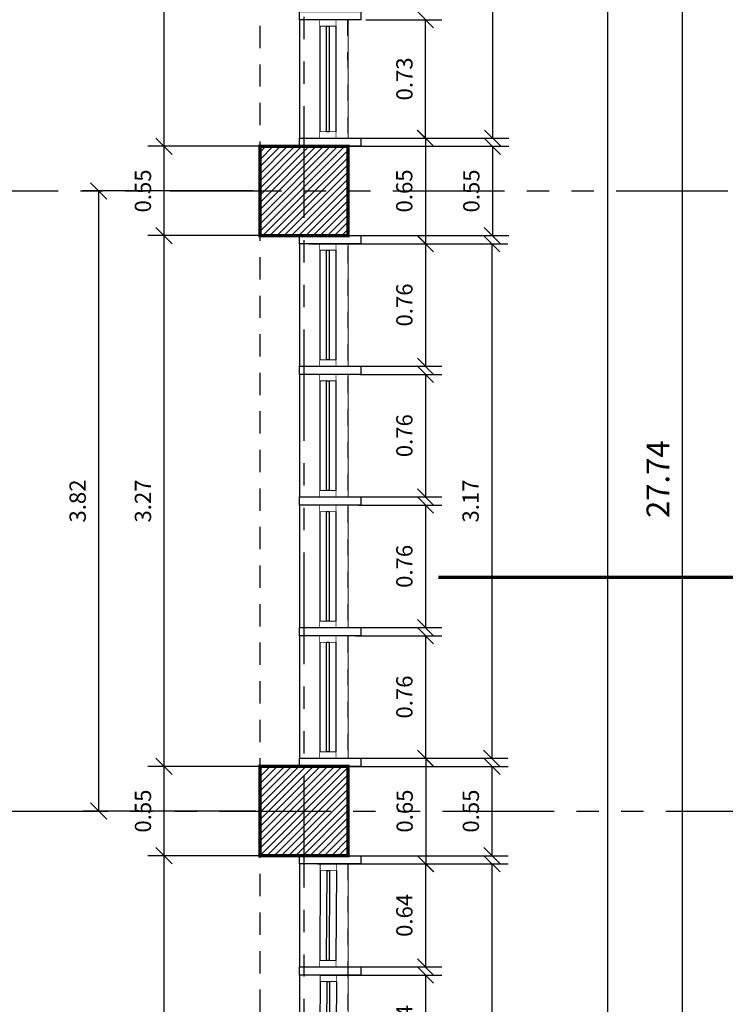
# Model space of a CAD drawing. Extents: x 370 to 3738, y 480 to 880.
# Drawn here: x 3717 to 3721, y 845 to 851 of the extents above; entities that cross this region are included whole.
import ezdxf

# ---------------------------------------------------------------- set-up
doc = ezdxf.new("R2010")
doc.units = 0
doc.header["$LTSCALE"] = 1.1
doc.header["$MEASUREMENT"] = 0
doc.header["$PDMODE"] = 3
doc.header["$PDSIZE"] = 0.1
for name, pattern in [('HIDDEN2', [0.1875, 0.125, -0.0625]), ('PHANTOM', [2.5, 1.25, -0.25, 0.25, -0.25, 0.25, -0.25]), ('PHANTOM2', [1.25, 0.625, -0.125, 0.125, -0.125, 0.125, -0.125])]:
    doc.linetypes.add(name, pattern=pattern)
doc.layers.get('0').update_dxf_attribs({"color": 1, "linetype": 'CONTINUOUS'})
doc.layers.get('DEFPOINTS').update_dxf_attribs({"linetype": 'CONTINUOUS'})
for name, color, linetype in [('ANDEN', 144, 'CONTINUOUS'), ('CARP-VENTANAS', 8, 'CONTINUOUS'), ('COL', 6, 'CONTINUOUS'), ('COTAS', 8, 'CONTINUOUS'), ('EJES', 253, 'PHANTOM'), ('MUROS HACHT', 8, 'CONTINUOUS'), ('MUROS2', 251, 'CONTINUOUS'), ('PROYECCION CERCA', 8, 'HIDDEN2'), ('proyecciones', 8, 'HIDDEN2'), ('TEXTOS', 7, 'CONTINUOUS')]:
    doc.layers.add(name, color=color, linetype=linetype)
doc.layers.add('MURO2', color=7, linetype='CONTINUOUS', lineweight=18)
doc.styles.add('ROMANS', font='romans.shx')
doc.styles.get("Standard").update_dxf_attribs({"font": 'ROMANS.SHX'})
doc.dimstyles.get("Standard").update_dxf_attribs({"dimtxt": 0.18, "dimasz": 0.18, "dimexe": 0.18, "dimexo": 0.0625, "dimgap": 0.09, "dimtad": 0, "dimtih": 1, "dimtoh": 1, "dimzin": 0, "dimdsep": 46, "dimtxsty": 'Standard', "dimcen": 0.09, "dimadec": 0, "dimazin": 0, "dimtfac": 1, "dimtofl": 0, "dimtmove": 2, "dimatfit": 3, "dimfxl": 1, "dimtolj": 1, "dimtzin": 0, "dimarcsym": 0})
pattern_1 = [(45, (354.44243, -281.416124), (-0.0220970869, 0.0220970869), [])]

# ---------------------------------------------------------------- blocks, each defined once
blk = doc.blocks.new('_Oblique')
at = {"color": 0, "linetype": 'ByBlock', "lineweight": -2}
blk.add_line((-0.5, -0.5), (0.5, 0.5), dxfattribs=at)
blk = doc.blocks.new('*D3151')
at = {"layer": 'COTAS', "color": 8, "lineweight": -2, "transparency": 16777216}
for p, q in [((3718.451, 846.6614), (3719.5488, 846.6614)), ((3719.4488, 846.6614), (3719.4488, 846.1114)), ((3718.5952, 846.1114), (3719.5488, 846.1114))]:
    blk.add_line(p, q, dxfattribs=at)
at = {"layer": 'DEFPOINTS', "color": 0, "transparency": 16777216}
for p in [(3718.251, 846.6614), (3718.3952, 846.1114), (3719.4488, 846.1114)]:
    blk.add_point(p, dxfattribs=at)
at = {"layer": 'COTAS', "color": 8, "lineweight": -2, "transparency": 16777216, "xscale": 0.1, "yscale": 0.1, "zscale": 0.1}
for p, rotation in [((3719.4488, 846.6614), 90), ((3719.4488, 846.1114), 270)]:
    blk.add_blockref('_Oblique', p, dxfattribs=dict(at, rotation=rotation))
at = {"layer": 'COTAS', "color": 7, "transparency": 16777216, "insert": (3719.3188, 846.3864), "char_height": 0.1, "attachment_point": 5, "rotation": 90, "style": 'ROMANS'}
blk.add_mtext('\\A1;0.55', dxfattribs=at)
blk = doc.blocks.new('DIMDOT2')
at = {"color": 0, "linetype": 'ByBlock'}
blk.add_line((0, -2.1875), (0, 0.875), dxfattribs=at)
blk.add_line((-1, 0), (1, 0))
for radius in [0.5, 0.45, 0.4]:
    blk.add_circle((0, 0), radius)
blk = doc.blocks.new('*D3152')
at = {"layer": 'COTAS', "color": 8, "lineweight": -2, "transparency": 16777216}
for p, q in [((3718.466, 850.4814), (3719.5517, 850.4814)), ((3719.4517, 850.4814), (3719.4517, 849.9314)), ((3718.4927, 849.9314), (3719.5517, 849.9314))]:
    blk.add_line(p, q, dxfattribs=at)
at = {"layer": 'DEFPOINTS', "color": 0, "transparency": 16777216}
for p in [(3718.266, 850.4814), (3718.2927, 849.9314), (3719.4517, 849.9314)]:
    blk.add_point(p, dxfattribs=at)
at = {"layer": 'COTAS', "color": 8, "lineweight": -2, "transparency": 16777216, "xscale": 0.1, "yscale": 0.1, "zscale": 0.1}
for p, rotation in [((3719.4517, 850.4814), 90), ((3719.4517, 849.9314), 270)]:
    blk.add_blockref('_Oblique', p, dxfattribs=dict(at, rotation=rotation))
at = {"layer": 'COTAS', "color": 7, "transparency": 16777216, "insert": (3719.3217, 850.2064), "char_height": 0.1, "attachment_point": 5, "rotation": 90, "style": 'ROMANS'}
blk.add_mtext('\\A1;0.55', dxfattribs=at)
blk = doc.blocks.new('*D3153')
at = {"layer": 'COTAS', "color": 8, "lineweight": -2, "transparency": 16777216}
for p, q in [((3718.3956, 846.0614), (3719.1395, 846.0614)), ((3719.0395, 846.0614), (3719.0395, 845.4264)), ((3718.4739, 845.4264), (3719.1395, 845.4264))]:
    blk.add_line(p, q, dxfattribs=at)
at = {"layer": 'DEFPOINTS', "color": 0, "transparency": 16777216}
for p in [(3718.1956, 846.0614), (3718.2739, 845.4264), (3719.0395, 845.4264)]:
    blk.add_point(p, dxfattribs=at)
at = {"layer": 'COTAS', "color": 8, "lineweight": -2, "transparency": 16777216, "xscale": 0.1, "yscale": 0.1, "zscale": 0.1}
for p, rotation in [((3719.0395, 846.0614), 90), ((3719.0395, 845.4264), 270)]:
    blk.add_blockref('_Oblique', p, dxfattribs=dict(at, rotation=rotation))
at = {"layer": 'COTAS', "color": 7, "transparency": 16777216, "insert": (3718.9095, 845.7439), "char_height": 0.1, "attachment_point": 5, "rotation": 90, "style": 'ROMANS'}
blk.add_mtext('\\A1;0.64', dxfattribs=at)
blk = doc.blocks.new('*D3154')
at = {"layer": 'COTAS', "color": 8, "lineweight": -2, "transparency": 16777216}
for p, q in [((3718.504, 849.8814), (3719.1395, 849.8814)), ((3719.0395, 849.8814), (3719.0395, 849.1264)), ((3718.617, 849.1264), (3719.1395, 849.1264))]:
    blk.add_line(p, q, dxfattribs=at)
at = {"layer": 'DEFPOINTS', "color": 0, "transparency": 16777216}
for p in [(3718.304, 849.8814), (3718.417, 849.1264), (3719.0395, 849.1264)]:
    blk.add_point(p, dxfattribs=at)
at = {"layer": 'COTAS', "color": 8, "lineweight": -2, "transparency": 16777216, "xscale": 0.1, "yscale": 0.1, "zscale": 0.1}
for p, rotation in [((3719.0395, 849.8814), 90), ((3719.0395, 849.1264), 270)]:
    blk.add_blockref('_Oblique', p, dxfattribs=dict(at, rotation=rotation))
at = {"layer": 'COTAS', "color": 7, "transparency": 16777216, "insert": (3718.9095, 849.5039), "char_height": 0.1, "attachment_point": 5, "rotation": 90, "style": 'ROMANS'}
blk.add_mtext('\\A1;0.76', dxfattribs=at)
blk = doc.blocks.new('*D3156')
at = {"layer": 'COTAS', "color": 8, "lineweight": -2, "transparency": 16777216}
for p, q in [((3718.6345, 849.0764), (3719.1395, 849.0764)), ((3719.0395, 849.0764), (3719.0395, 848.3214)), ((3718.617, 848.3214), (3719.1395, 848.3214))]:
    blk.add_line(p, q, dxfattribs=at)
at = {"layer": 'DEFPOINTS', "color": 0, "transparency": 16777216}
for p in [(3718.4345, 849.0764), (3718.417, 848.3214), (3719.0395, 848.3214)]:
    blk.add_point(p, dxfattribs=at)
at = {"layer": 'COTAS', "color": 8, "lineweight": -2, "transparency": 16777216, "xscale": 0.1, "yscale": 0.1, "zscale": 0.1}
for p, rotation in [((3719.0395, 849.0764), 90), ((3719.0395, 848.3214), 270)]:
    blk.add_blockref('_Oblique', p, dxfattribs=dict(at, rotation=rotation))
at = {"layer": 'COTAS', "color": 7, "transparency": 16777216, "insert": (3718.9095, 848.6989), "char_height": 0.1, "attachment_point": 5, "rotation": 90, "style": 'ROMANS'}
blk.add_mtext('\\A1;0.76', dxfattribs=at)
blk = doc.blocks.new('*D3157')
at = {"layer": 'COTAS', "color": 8, "lineweight": -2, "transparency": 16777216}
for p, q in [((3718.6271, 848.2714), (3719.1395, 848.2714)), ((3719.0395, 848.2714), (3719.0395, 847.5164)), ((3718.617, 847.5164), (3719.1395, 847.5164))]:
    blk.add_line(p, q, dxfattribs=at)
at = {"layer": 'DEFPOINTS', "color": 0, "transparency": 16777216}
for p in [(3718.4271, 848.2714), (3718.417, 847.5164), (3719.0395, 847.5164)]:
    blk.add_point(p, dxfattribs=at)
at = {"layer": 'COTAS', "color": 8, "lineweight": -2, "transparency": 16777216, "xscale": 0.1, "yscale": 0.1, "zscale": 0.1}
for p, rotation in [((3719.0395, 848.2714), 90), ((3719.0395, 847.5164), 270)]:
    blk.add_blockref('_Oblique', p, dxfattribs=dict(at, rotation=rotation))
at = {"layer": 'COTAS', "color": 7, "transparency": 16777216, "insert": (3718.9095, 847.8939), "char_height": 0.1, "attachment_point": 5, "rotation": 90, "style": 'ROMANS'}
blk.add_mtext('\\A1;0.76', dxfattribs=at)
blk = doc.blocks.new('*D3158')
at = {"layer": 'COTAS', "color": 8, "lineweight": -2, "transparency": 16777216}
for p, q in [((3718.6087, 847.4664), (3719.1395, 847.4664)), ((3719.0395, 847.4664), (3719.0395, 846.7114)), ((3718.617, 846.7114), (3719.1395, 846.7114))]:
    blk.add_line(p, q, dxfattribs=at)
at = {"layer": 'DEFPOINTS', "color": 0, "transparency": 16777216}
for p in [(3718.4087, 847.4664), (3718.417, 846.7114), (3719.0395, 846.7114)]:
    blk.add_point(p, dxfattribs=at)
at = {"layer": 'COTAS', "color": 8, "lineweight": -2, "transparency": 16777216, "xscale": 0.1, "yscale": 0.1, "zscale": 0.1}
for p, rotation in [((3719.0395, 847.4664), 90), ((3719.0395, 846.7114), 270)]:
    blk.add_blockref('_Oblique', p, dxfattribs=dict(at, rotation=rotation))
at = {"layer": 'COTAS', "color": 7, "transparency": 16777216, "insert": (3718.9095, 847.0889), "char_height": 0.1, "attachment_point": 5, "rotation": 90, "style": 'ROMANS'}
blk.add_mtext('\\A1;0.76', dxfattribs=at)
blk = doc.blocks.new('*D3164')
at = {"layer": 'COTAS', "color": 8, "lineweight": -2, "transparency": 16777216}
for p, q in [((3718.3825, 857.5014), (3719.553, 857.5014)), ((3719.453, 857.5014), (3719.453, 850.5314)), ((3718.5008, 850.5314), (3719.553, 850.5314))]:
    blk.add_line(p, q, dxfattribs=at)
at = {"layer": 'DEFPOINTS', "color": 0, "transparency": 16777216}
for p in [(3718.1825, 857.5014), (3718.3008, 850.5314), (3719.453, 850.5314)]:
    blk.add_point(p, dxfattribs=at)
at = {"layer": 'COTAS', "color": 8, "lineweight": -2, "transparency": 16777216, "xscale": 0.1, "yscale": 0.1, "zscale": 0.1}
for p, rotation in [((3719.453, 857.5014), 90), ((3719.453, 850.5314), 270)]:
    blk.add_blockref('_Oblique', p, dxfattribs=dict(at, rotation=rotation))
at = {"layer": 'COTAS', "color": 7, "transparency": 16777216, "insert": (3719.323, 854.0164), "char_height": 0.1, "attachment_point": 5, "rotation": 90, "style": 'ROMANS'}
blk.add_mtext('\\A1;6.97', dxfattribs=at)
blk = doc.blocks.new('*D3165')
at = {"layer": 'COTAS', "color": 8, "lineweight": -2, "transparency": 16777216}
for p, q in [((3718.6516, 849.8814), (3719.5471, 849.8814)), ((3719.4471, 849.8814), (3719.4471, 846.7114)), ((3718.6591, 846.7114), (3719.5471, 846.7114))]:
    blk.add_line(p, q, dxfattribs=at)
at = {"layer": 'DEFPOINTS', "color": 0, "transparency": 16777216}
for p in [(3718.4516, 849.8814), (3718.4591, 846.7114), (3719.4471, 846.7114)]:
    blk.add_point(p, dxfattribs=at)
at = {"layer": 'COTAS', "color": 8, "lineweight": -2, "transparency": 16777216, "xscale": 0.1, "yscale": 0.1, "zscale": 0.1}
for p, rotation in [((3719.4471, 849.8814), 90), ((3719.4471, 846.7114), 270)]:
    blk.add_blockref('_Oblique', p, dxfattribs=dict(at, rotation=rotation))
at = {"layer": 'COTAS', "color": 7, "transparency": 16777216, "insert": (3719.3171, 848.2964), "char_height": 0.1, "attachment_point": 5, "rotation": 90, "style": 'ROMANS'}
blk.add_mtext('\\A1;3.17', dxfattribs=at)
blk = doc.blocks.new('A$Ce3fe66c6')
at = {"layer": 'CARP-VENTANAS', "color": 251, "true_color": 0x636466}
for p, q in [((0.0051, 0.5975), (0.0025, 0.0425)), ((0.1051, 0.5975), (0.1025, 0.0425))]:
    blk.add_line(p, q, dxfattribs=at)
at = {"layer": 'CARP-VENTANAS', "color": 251, "linetype": 'HIDDEN2', "true_color": 0x636466, "const_width": 0.005}
for points in [[(0.0051, 0.5975), (0.0051, 0.6375), (0.1051, 0.6375), (0.1051, 0.5975)], [(0.0025, 0.0025), (0.0025, 0.0425), (0.1025, 0.0425), (0.1025, 0.0025)]]:
    blk.add_lwpolyline(points, close=True, dxfattribs=at)
at = {"layer": 'CARP-VENTANAS', "color": 4}
blk.add_lwpolyline([(0.045, 0.0425), (0.0476, 0.5975), (0.0626, 0.5975), (0.06, 0.0425), (0.045, 0.0425)], dxfattribs=at)
blk = doc.blocks.new('A$Ccf18edff')
at = {"layer": 'CARP-VENTANAS', "color": 251, "true_color": 0x636466}
for p, q in [((0.0025, 0.6925), (0.0025, 0.0425)), ((0.1025, 0.6925), (0.1025, 0.0425))]:
    blk.add_line(p, q, dxfattribs=at)
at = {"layer": 'CARP-VENTANAS', "color": 251, "linetype": 'HIDDEN2', "true_color": 0x636466, "const_width": 0.005}
for points in [[(0.0025, 0.6925), (0.0025, 0.7325), (0.1025, 0.7325), (0.1025, 0.6925)], [(0.0025, 0.0025), (0.0025, 0.0425), (0.1025, 0.0425), (0.1025, 0.0025)]]:
    blk.add_lwpolyline(points, close=True, dxfattribs=at)
at = {"layer": 'CARP-VENTANAS', "color": 4}
blk.add_lwpolyline([(0.045, 0.0425), (0.045, 0.6925), (0.06, 0.6925), (0.06, 0.0425), (0.045, 0.0425)], dxfattribs=at)
blk = doc.blocks.new('*D3201')
at = {"layer": 'COTAS', "color": 8, "lineweight": -2, "transparency": 16777216}
for p, q in [((3718.6716, 851.2614), (3719.1398, 851.2614)), ((3719.0398, 850.5314), (3719.0398, 851.2614)), ((3718.5027, 850.5314), (3719.1398, 850.5314))]:
    blk.add_line(p, q, dxfattribs=at)
at = {"layer": 'DEFPOINTS', "color": 0, "transparency": 16777216}
for p in [(3718.4716, 851.2614), (3719.0398, 851.2614), (3718.3027, 850.5314)]:
    blk.add_point(p, dxfattribs=at)
at = {"layer": 'COTAS', "color": 8, "lineweight": -2, "transparency": 16777216, "xscale": 0.1, "yscale": 0.1, "zscale": 0.1}
for p, rotation in [((3719.0398, 851.2614), 90), ((3719.0398, 850.5314), 270)]:
    blk.add_blockref('_Oblique', p, dxfattribs=dict(at, rotation=rotation))
at = {"layer": 'COTAS', "color": 7, "transparency": 16777216, "insert": (3718.9098, 850.8964), "char_height": 0.1, "attachment_point": 5, "rotation": 90, "style": 'ROMANS'}
blk.add_mtext('\\A1;0.73', dxfattribs=at)
blk = doc.blocks.new('A$C235fe3c4')
at = {"layer": 'CARP-VENTANAS', "color": 251, "true_color": 0x636466}
for p, q in [((0.0025, 0.7175), (0.0025, 0.0425)), ((0.1025, 0.7175), (0.1025, 0.0425))]:
    blk.add_line(p, q, dxfattribs=at)
at = {"layer": 'CARP-VENTANAS', "color": 251, "linetype": 'HIDDEN2', "true_color": 0x636466, "const_width": 0.005}
for points in [[(0.0025, 0.7175), (0.0025, 0.7575), (0.1025, 0.7575), (0.1025, 0.7175)], [(0.0025, 0.0025), (0.0025, 0.0425), (0.1025, 0.0425), (0.1025, 0.0025)]]:
    blk.add_lwpolyline(points, close=True, dxfattribs=at)
at = {"layer": 'CARP-VENTANAS', "color": 4}
blk.add_lwpolyline([(0.045, 0.0425), (0.045, 0.7175), (0.06, 0.7175), (0.06, 0.0425), (0.045, 0.0425)], dxfattribs=at)
blk = doc.blocks.new('*D3171')
at = {"layer": 'COTAS', "color": 8, "lineweight": -2, "transparency": 16777216}
for p, q in [((3718.3956, 845.3764), (3719.1395, 845.3764)), ((3719.0395, 845.3764), (3719.0395, 844.7414)), ((3718.4739, 844.7414), (3719.1395, 844.7414))]:
    blk.add_line(p, q, dxfattribs=at)
at = {"layer": 'DEFPOINTS', "color": 0, "transparency": 16777216}
for p in [(3718.1956, 845.3764), (3718.2739, 844.7414), (3719.0395, 844.7414)]:
    blk.add_point(p, dxfattribs=at)
at = {"layer": 'COTAS', "color": 8, "lineweight": -2, "transparency": 16777216, "xscale": 0.1, "yscale": 0.1, "zscale": 0.1}
for p, rotation in [((3719.0395, 845.3764), 90), ((3719.0395, 844.7414), 270)]:
    blk.add_blockref('_Oblique', p, dxfattribs=dict(at, rotation=rotation))
at = {"layer": 'COTAS', "color": 7, "transparency": 16777216, "insert": (3718.9095, 845.0589), "char_height": 0.1, "attachment_point": 5, "rotation": 90, "style": 'ROMANS'}
blk.add_mtext('\\A1;0.64', dxfattribs=at)
blk = doc.blocks.new('*D3180')
at = {"layer": 'COTAS', "color": 8, "lineweight": -2, "transparency": 16777216}
for p, q in [((3718.6314, 846.0614), (3719.5488, 846.0614)), ((3719.4488, 846.0614), (3719.4488, 839.2614)), ((3718.8408, 839.2614), (3719.5488, 839.2614))]:
    blk.add_line(p, q, dxfattribs=at)
at = {"layer": 'DEFPOINTS', "color": 0, "transparency": 16777216}
for p in [(3718.4314, 846.0614), (3718.6408, 839.2614), (3719.4488, 839.2614)]:
    blk.add_point(p, dxfattribs=at)
at = {"layer": 'COTAS', "color": 8, "lineweight": -2, "transparency": 16777216, "xscale": 0.1, "yscale": 0.1, "zscale": 0.1}
for p, rotation in [((3719.4488, 846.0614), 90), ((3719.4488, 839.2614), 270)]:
    blk.add_blockref('_Oblique', p, dxfattribs=dict(at, rotation=rotation))
at = {"layer": 'COTAS', "color": 7, "transparency": 16777216, "insert": (3719.3188, 842.6614), "char_height": 0.1, "attachment_point": 5, "rotation": 90, "style": 'ROMANS'}
blk.add_mtext('\\A1;6.80', dxfattribs=at)
blk = doc.blocks.new('*D3257')
at = {"layer": 'COTAS', "color": 8, "lineweight": -2, "transparency": 16777216}
for p, q in [((3718.6174, 846.7114), (3719.1411, 846.7114)), ((3719.0411, 846.7114), (3719.0411, 846.0614)), ((3718.3744, 846.0614), (3719.1411, 846.0614))]:
    blk.add_line(p, q, dxfattribs=at)
at = {"layer": 'DEFPOINTS', "color": 0, "transparency": 16777216}
for p in [(3718.4174, 846.7114), (3718.1744, 846.0614), (3719.0411, 846.0614)]:
    blk.add_point(p, dxfattribs=at)
at = {"layer": 'COTAS', "color": 8, "lineweight": -2, "transparency": 16777216, "xscale": 0.1, "yscale": 0.1, "zscale": 0.1}
for p, rotation in [((3719.0411, 846.7114), 90), ((3719.0411, 846.0614), 270)]:
    blk.add_blockref('_Oblique', p, dxfattribs=dict(at, rotation=rotation))
at = {"layer": 'COTAS', "color": 7, "transparency": 16777216, "insert": (3718.9111, 846.3864), "char_height": 0.1, "attachment_point": 5, "rotation": 90, "style": 'ROMANS'}
blk.add_mtext('\\A1;0.65', dxfattribs=at)
blk = doc.blocks.new('*D3258')
at = {"layer": 'COTAS', "color": 8, "lineweight": -2, "transparency": 16777216}
for p, q in [((3718.3208, 850.5314), (3719.1386, 850.5314)), ((3719.0386, 850.5314), (3719.0386, 849.8814)), ((3718.3208, 849.8814), (3719.1386, 849.8814))]:
    blk.add_line(p, q, dxfattribs=at)
at = {"layer": 'DEFPOINTS', "color": 0, "transparency": 16777216}
for p in [(3718.1208, 850.5314), (3718.1208, 849.8814), (3719.0386, 849.8814)]:
    blk.add_point(p, dxfattribs=at)
at = {"layer": 'COTAS', "color": 8, "lineweight": -2, "transparency": 16777216, "xscale": 0.1, "yscale": 0.1, "zscale": 0.1}
for p, rotation in [((3719.0386, 850.5314), 90), ((3719.0386, 849.8814), 270)]:
    blk.add_blockref('_Oblique', p, dxfattribs=dict(at, rotation=rotation))
at = {"layer": 'COTAS', "color": 7, "transparency": 16777216, "insert": (3718.9086, 850.2064), "char_height": 0.1, "attachment_point": 5, "rotation": 90, "style": 'ROMANS'}
blk.add_mtext('\\A1;0.65', dxfattribs=at)
blk = doc.blocks.new('*D3239')
at = {"layer": 'COTAS', "color": 8, "lineweight": -2, "transparency": 16777216}
for p, q in [((3717.9555, 846.1114), (3717.3297, 846.1114)), ((3717.4297, 839.2114), (3717.4297, 846.1114)), ((3718.063, 839.2114), (3717.3297, 839.2114))]:
    blk.add_line(p, q, dxfattribs=at)
at = {"layer": 'DEFPOINTS', "color": 0, "transparency": 16777216}
for p in [(3717.4297, 846.1114), (3718.1555, 846.1114), (3718.263, 839.2114)]:
    blk.add_point(p, dxfattribs=at)
at = {"layer": 'COTAS', "color": 8, "lineweight": -2, "transparency": 16777216, "xscale": 0.1, "yscale": 0.1, "zscale": 0.1}
for p, rotation in [((3717.4297, 846.1114), 90), ((3717.4297, 839.2114), 270)]:
    blk.add_blockref('_Oblique', p, dxfattribs=dict(at, rotation=rotation))
at = {"layer": 'COTAS', "color": 7, "transparency": 16777216, "insert": (3717.2997, 842.6614), "char_height": 0.1, "attachment_point": 5, "rotation": 90, "style": 'ROMANS'}
blk.add_mtext('\\A1;6.90', dxfattribs=at)
blk = doc.blocks.new('*D3240')
at = {"layer": 'COTAS', "color": 8, "lineweight": -2, "transparency": 16777216}
for p, q in [((3717.9555, 846.6614), (3717.3297, 846.6614)), ((3717.4297, 846.1114), (3717.4297, 846.6614)), ((3718.063, 846.1114), (3717.3297, 846.1114))]:
    blk.add_line(p, q, dxfattribs=at)
at = {"layer": 'DEFPOINTS', "color": 0, "transparency": 16777216}
for p in [(3717.4297, 846.6614), (3718.1555, 846.6614), (3718.263, 846.1114)]:
    blk.add_point(p, dxfattribs=at)
at = {"layer": 'COTAS', "color": 8, "lineweight": -2, "transparency": 16777216, "xscale": 0.1, "yscale": 0.1, "zscale": 0.1}
for p, rotation in [((3717.4297, 846.6614), 90), ((3717.4297, 846.1114), 270)]:
    blk.add_blockref('_Oblique', p, dxfattribs=dict(at, rotation=rotation))
at = {"layer": 'COTAS', "color": 7, "transparency": 16777216, "insert": (3717.2997, 846.3864), "char_height": 0.1, "attachment_point": 5, "rotation": 90, "style": 'ROMANS'}
blk.add_mtext('\\A1;0.55', dxfattribs=at)
blk = doc.blocks.new('*D3241')
at = {"layer": 'COTAS', "color": 8, "lineweight": -2, "transparency": 16777216}
for p, q in [((3717.9555, 849.9314), (3717.3297, 849.9314)), ((3717.4297, 846.6614), (3717.4297, 849.9314)), ((3718.063, 846.6614), (3717.3297, 846.6614))]:
    blk.add_line(p, q, dxfattribs=at)
at = {"layer": 'DEFPOINTS', "color": 0, "transparency": 16777216}
for p in [(3717.4297, 849.9314), (3718.1555, 849.9314), (3718.263, 846.6614)]:
    blk.add_point(p, dxfattribs=at)
at = {"layer": 'COTAS', "color": 8, "lineweight": -2, "transparency": 16777216, "xscale": 0.1, "yscale": 0.1, "zscale": 0.1}
for p, rotation in [((3717.4297, 849.9314), 90), ((3717.4297, 846.6614), 270)]:
    blk.add_blockref('_Oblique', p, dxfattribs=dict(at, rotation=rotation))
at = {"layer": 'COTAS', "color": 7, "transparency": 16777216, "insert": (3717.2997, 848.2964), "char_height": 0.1, "attachment_point": 5, "rotation": 90, "style": 'ROMANS'}
blk.add_mtext('\\A1;3.27', dxfattribs=at)
blk = doc.blocks.new('*D3242')
at = {"layer": 'COTAS', "color": 8, "lineweight": -2, "transparency": 16777216}
for p, q in [((3718.178, 857.5514), (3717.3297, 857.5514)), ((3717.4297, 850.4814), (3717.4297, 857.5514)), ((3718.063, 850.4814), (3717.3297, 850.4814))]:
    blk.add_line(p, q, dxfattribs=at)
at = {"layer": 'DEFPOINTS', "color": 0, "transparency": 16777216}
for p in [(3717.4297, 857.5514), (3718.378, 857.5514), (3718.263, 850.4814)]:
    blk.add_point(p, dxfattribs=at)
at = {"layer": 'COTAS', "color": 8, "lineweight": -2, "transparency": 16777216, "xscale": 0.1, "yscale": 0.1, "zscale": 0.1}
for p, rotation in [((3717.4297, 857.5514), 90), ((3717.4297, 850.4814), 270)]:
    blk.add_blockref('_Oblique', p, dxfattribs=dict(at, rotation=rotation))
at = {"layer": 'COTAS', "color": 7, "transparency": 16777216, "insert": (3717.2997, 854.0164), "char_height": 0.1, "attachment_point": 5, "rotation": 90, "style": 'ROMANS'}
blk.add_mtext('\\A1;7.07', dxfattribs=at)
blk = doc.blocks.new('*D3243')
at = {"layer": 'COTAS', "color": 8, "lineweight": -2, "transparency": 16777216}
for p, q in [((3717.9555, 850.4814), (3717.3297, 850.4814)), ((3717.4297, 849.9314), (3717.4297, 850.4814)), ((3718.063, 849.9314), (3717.3297, 849.9314))]:
    blk.add_line(p, q, dxfattribs=at)
at = {"layer": 'DEFPOINTS', "color": 0, "transparency": 16777216}
for p in [(3717.4297, 850.4814), (3718.1555, 850.4814), (3718.263, 849.9314)]:
    blk.add_point(p, dxfattribs=at)
at = {"layer": 'COTAS', "color": 8, "lineweight": -2, "transparency": 16777216, "xscale": 0.1, "yscale": 0.1, "zscale": 0.1}
for p, rotation in [((3717.4297, 850.4814), 90), ((3717.4297, 849.9314), 270)]:
    blk.add_blockref('_Oblique', p, dxfattribs=dict(at, rotation=rotation))
at = {"layer": 'COTAS', "color": 7, "transparency": 16777216, "insert": (3717.2997, 850.2064), "char_height": 0.1, "attachment_point": 5, "rotation": 90, "style": 'ROMANS'}
blk.add_mtext('\\A1;0.55', dxfattribs=at)
blk = doc.blocks.new('*D3244')
at = {"layer": 'COTAS', "color": 8, "lineweight": -2, "transparency": 16777216}
for p, q in [((3717.9788, 850.2064), (3716.9277, 850.2064)), ((3717.0277, 846.3864), (3717.0277, 850.2064)), ((3717.9938, 846.3864), (3716.9277, 846.3864))]:
    blk.add_line(p, q, dxfattribs=at)
at = {"layer": 'DEFPOINTS', "color": 0, "transparency": 16777216}
for p in [(3717.0277, 850.2064), (3718.1788, 850.2064), (3718.1938, 846.3864)]:
    blk.add_point(p, dxfattribs=at)
at = {"layer": 'COTAS', "color": 8, "lineweight": -2, "transparency": 16777216, "xscale": 0.1, "yscale": 0.1, "zscale": 0.1}
for p, rotation in [((3717.0277, 850.2064), 90), ((3717.0277, 846.3864), 270)]:
    blk.add_blockref('_Oblique', p, dxfattribs=dict(at, rotation=rotation))
at = {"layer": 'COTAS', "color": 7, "transparency": 16777216, "insert": (3716.8977, 848.2964), "char_height": 0.1, "attachment_point": 5, "rotation": 90, "style": 'ROMANS'}
blk.add_mtext('\\A1;3.82', dxfattribs=at)
blk = doc.blocks.new('*D3303')
at = {"layer": 'COTAS', "color": 8, "lineweight": -2, "transparency": 16777216}
for p, q in [((3718.6207, 862.3), (3720.7207, 862.3)), ((3720.6207, 862.3), (3720.6207, 834.5614)), ((3718.6207, 834.5614), (3720.7207, 834.5614))]:
    blk.add_line(p, q, dxfattribs=at)
at = {"layer": 'DEFPOINTS', "color": 0, "transparency": 16777216}
for p in [(3717.5084, 862.3), (3717.8168, 834.5614), (3720.6207, 834.5614)]:
    blk.add_point(p, dxfattribs=at)
at = {"layer": 'COTAS', "color": 8, "lineweight": -2, "transparency": 16777216, "xscale": 0.1, "yscale": 0.1, "zscale": 0.1}
for p, rotation in [((3720.6207, 862.3), 90), ((3720.6207, 834.5614), 270)]:
    blk.add_blockref('_Oblique', p, dxfattribs=dict(at, rotation=rotation))
at = {"layer": 'COTAS', "color": 7, "transparency": 16777216, "insert": (3720.4707, 848.4307), "char_height": 0.14, "attachment_point": 5, "rotation": 90, "style": 'ROMANS'}
blk.add_mtext('\\A1;27.74', dxfattribs=at)

msp = doc.modelspace()

# ---------------------------------------------------------------- hatches: boundary and pattern name
at = {"layer": 'MUROS HACHT', "linetype": 'Continuous'}
h = msp.add_hatch(dxfattribs=at)
h.set_pattern_fill('ANSI31', color=8, scale=0.25)
h.set_pattern_definition(pattern_1)
h.paths.add_polyline_path([(3718.5619, 850.4814), (3718.0208, 850.4814), (3718.0208, 849.9314), (3718.5619, 849.9314)])
h = msp.add_hatch(dxfattribs=at)
h.set_pattern_fill('ANSI31', color=8, scale=0.25)
h.set_pattern_definition(pattern_1)
h.paths.add_polyline_path([(3718.5619, 846.6614), (3718.0208, 846.6614), (3718.0208, 846.1114), (3718.5619, 846.1114)])

# ---------------------------------------------------------------- linework, layer by layer
at = {"layer": 'ANDEN'}
msp.add_line((3720.163, 831.5614), (3720.163, 863.93), dxfattribs=at)
at = {"layer": 'COL', "const_width": 0.02}
for points in [[(3718.0208, 850.4814), (3718.563, 850.4814), (3718.563, 849.9314), (3718.0208, 849.9314), (3718.0208, 850.4814)], [(3718.0208, 846.6614), (3718.563, 846.6614), (3718.563, 846.1114), (3718.0208, 846.1114), (3718.0208, 846.6614)]]:
    msp.add_lwpolyline(points, dxfattribs=at)
at = {"layer": 'EJES', "color": 8, "linetype": 'PHANTOM2'}
for p, q in [((3718.2919, 828.0415), (3718.2919, 867.5878)), ((3692.7144, 850.2064), (3722.0384, 850.2064)), ((3693.0201, 846.3864), (3722.0384, 846.3864))]:
    msp.add_line(p, q, dxfattribs=at)
at = {"layer": 'MURO2', "color": 7}
for p, q in [((3718.563, 851.2614), (3718.563, 850.5314)), ((3718.563, 849.8814), (3718.563, 849.1264)), ((3718.563, 849.0764), (3718.563, 848.3214)), ((3718.563, 848.2714), (3718.563, 847.5164)), ((3718.563, 847.4664), (3718.563, 846.7114)), ((3718.563, 846.0614), (3718.563, 845.4264)), ((3718.563, 845.3764), (3718.563, 844.7414))]:
    msp.add_line(p, q, dxfattribs=at)
at = {"layer": 'MUROS2', "color": 251, "linetype": 'Continuous'}
for points in [[(3718.263, 852.0414), (3718.263, 851.3114), (3718.6408, 851.3114), (3718.6408, 851.2614), (3718.263, 851.2614), (3718.263, 851.3114)], [(3718.263, 851.2614), (3718.263, 850.5314), (3718.6408, 850.5314), (3718.6408, 850.4814), (3718.263, 850.4814), (3718.263, 850.5314)], [(3718.263, 849.9314), (3718.6408, 849.9314), (3718.6408, 849.8814), (3718.263, 849.8814), (3718.263, 849.9314)], [(3718.263, 849.8814), (3718.263, 849.1264), (3718.6408, 849.1264), (3718.6408, 849.0764), (3718.263, 849.0764), (3718.263, 849.1264)], [(3718.263, 849.0764), (3718.263, 848.3214), (3718.6408, 848.3214), (3718.6408, 848.2714), (3718.263, 848.2714), (3718.263, 848.3214)], [(3718.263, 848.2714), (3718.263, 847.5164), (3718.6408, 847.5164), (3718.6408, 847.4664), (3718.263, 847.4664), (3718.263, 847.5164)], [(3718.263, 847.4664), (3718.263, 846.7114), (3718.6408, 846.7114), (3718.6408, 846.6614), (3718.263, 846.6614), (3718.263, 846.7114)], [(3718.263, 846.1114), (3718.6408, 846.1114), (3718.6408, 846.0614), (3718.263, 846.0614), (3718.263, 846.1114)], [(3718.263, 846.0614), (3718.263, 845.4264), (3718.6408, 845.4264), (3718.6408, 845.3764), (3718.263, 845.3764), (3718.263, 845.4264)], [(3718.263, 845.3764), (3718.263, 844.7414), (3718.6408, 844.7414), (3718.6408, 844.6914), (3718.263, 844.6914), (3718.263, 844.7414)]]:
    msp.add_lwpolyline(points, dxfattribs=at)
at = {"layer": 'PROYECCION CERCA', "ltscale": 0.5}
msp.add_lwpolyline([(3713.4608, 834.5614), (3718.563, 834.5614), (3718.5619, 862.3), (3712.0819, 862.3), (3711.3738, 863.774), (3701.1031, 863.774), (3700.4031, 862.3), (3641.9019, 862.314), (3641.9019, 832.2569)], dxfattribs=at)
at = {"layer": 'proyecciones', "color": 251, "linetype": 'HIDDEN2', "true_color": 0x636466}
msp.add_lwpolyline([(3718.563, 839.2114), (3718.0208, 839.2114), (3718.0208, 857.5514)], dxfattribs=at)
at = {"layer": 'TEXTOS', "const_width": 0.02}
msp.add_lwpolyline([(3719.118, 847.8256), (3721.522, 847.8256)], dxfattribs=at)

# ---------------------------------------------------------------- block references
at = {"layer": 'CARP-VENTANAS'}
for name, p in [('A$Ccf18edff', (3718.3855, 850.5289)), ('A$C235fe3c4', (3718.3855, 849.1239)), ('A$C235fe3c4', (3718.3855, 848.3189)), ('A$C235fe3c4', (3718.3855, 847.5139)), ('A$C235fe3c4', (3718.3855, 846.7089)), ('A$Ce3fe66c6', (3718.3855, 845.4239)), ('A$Ce3fe66c6', (3718.3855, 844.7389))]:
    msp.add_blockref(name, p, dxfattribs=at)

# ---------------------------------------------------------------- dimensions: what is measured, and where the dimension line sits
at = {"layer": 'COTAS'}
for base, p1, p2, override, picture, middle in [((3720.6207, 834.5614), (3717.5084, 862.3), (3717.8168, 834.5614), {"dimscale": 2, "dimtxt": 0.07, "dimasz": 0.05, "dimexe": 0.05, "dimexo": 0.1, "dimgap": 0.04, "dimtad": 1, "dimtih": 0, "dimtoh": 0, "dimrnd": 0.001, "dimtxsty": 'ROMANS', "dimblk": 'Oblique', "dimcen": -0.15, "dimclrd": 8, "dimclre": 8, "dimclrt": 7, "dimtfac": 1.5, "dimtix": 1, "dimtofl": 1, "dimldrblk": 'DIMDOT2', "dimfxlon": 1}, '*D3303', (3720.4707, 848.4307)), ((3717.4297, 857.5514), (3718.263, 850.4814), (3718.378, 857.5514), {"dimscale": 2, "dimtxt": 0.05, "dimasz": 0.05, "dimexe": 0.05, "dimexo": 0.1, "dimgap": 0.04, "dimtad": 1, "dimtih": 0, "dimtoh": 0, "dimrnd": 0.001, "dimtxsty": 'ROMANS', "dimblk": 'Oblique', "dimblk1": 'Oblique', "dimblk2": 'DIMDOT2', "dimcen": -0.15, "dimclrd": 8, "dimclre": 8, "dimclrt": 7, "dimtfac": 1.5, "dimtix": 1, "dimtofl": 1, "dimldrblk": 'DIMDOT2', "dimfxlon": 1}, '*D3242', (3717.2997, 854.0164)), ((3719.453, 850.5314), (3718.1825, 857.5014), (3718.3008, 850.5314), {"dimscale": 2, "dimtxt": 0.05, "dimasz": 0.05, "dimexe": 0.05, "dimexo": 0.1, "dimgap": 0.04, "dimtad": 1, "dimtih": 0, "dimtoh": 0, "dimrnd": 0.001, "dimtxsty": 'ROMANS', "dimblk": 'Oblique', "dimblk1": 'Oblique', "dimblk2": 'DIMDOT2', "dimcen": -0.15, "dimclrd": 8, "dimclre": 8, "dimclrt": 7, "dimtfac": 1.5, "dimtix": 1, "dimtofl": 1, "dimldrblk": 'DIMDOT2', "dimfxlon": 1}, '*D3164', (3719.323, 854.0164)), ((3719.0398, 851.2614), (3718.3027, 850.5314), (3718.4716, 851.2614), {"dimscale": 2, "dimtxt": 0.05, "dimasz": 0.05, "dimexe": 0.05, "dimexo": 0.1, "dimgap": 0.04, "dimtad": 1, "dimtih": 0, "dimtoh": 0, "dimrnd": 0.001, "dimtxsty": 'ROMANS', "dimblk": 'Oblique', "dimblk1": 'Oblique', "dimblk2": 'DIMDOT2', "dimcen": -0.15, "dimclrd": 8, "dimclre": 8, "dimclrt": 7, "dimtfac": 1.5, "dimtix": 1, "dimtofl": 1, "dimldrblk": 'DIMDOT2', "dimfxlon": 1}, '*D3201', (3718.9098, 850.8964)), ((3717.4297, 850.4814), (3718.263, 849.9314), (3718.1555, 850.4814), {"dimscale": 2, "dimtxt": 0.05, "dimasz": 0.05, "dimexe": 0.05, "dimexo": 0.1, "dimgap": 0.04, "dimtad": 1, "dimtih": 0, "dimtoh": 0, "dimrnd": 0.001, "dimtxsty": 'ROMANS', "dimblk": 'Oblique', "dimblk1": 'Oblique', "dimblk2": 'DIMDOT2', "dimcen": -0.15, "dimclrd": 8, "dimclre": 8, "dimclrt": 7, "dimtfac": 1.5, "dimtix": 1, "dimtofl": 1, "dimldrblk": 'DIMDOT2', "dimfxlon": 1}, '*D3243', (3717.2997, 850.2064)), ((3719.0386, 849.8814), (3718.1208, 850.5314), (3718.1208, 849.8814), {"dimscale": 2, "dimtxt": 0.05, "dimasz": 0.05, "dimexe": 0.05, "dimexo": 0.1, "dimgap": 0.04, "dimtad": 1, "dimtih": 0, "dimtoh": 0, "dimrnd": 0.001, "dimtxsty": 'ROMANS', "dimblk": 'Oblique', "dimblk1": 'Oblique', "dimblk2": 'DIMDOT2', "dimcen": -0.15, "dimclrd": 8, "dimclre": 8, "dimclrt": 7, "dimtfac": 1.5, "dimtix": 1, "dimtofl": 1, "dimldrblk": 'DIMDOT2', "dimfxlon": 1}, '*D3258', (3718.9086, 850.2064)), ((3719.4517, 849.9314), (3718.266, 850.4814), (3718.2927, 849.9314), {"dimscale": 2, "dimtxt": 0.05, "dimasz": 0.05, "dimexe": 0.05, "dimexo": 0.1, "dimgap": 0.04, "dimtad": 1, "dimtih": 0, "dimtoh": 0, "dimrnd": 0.001, "dimtxsty": 'ROMANS', "dimblk": 'Oblique', "dimblk1": 'Oblique', "dimblk2": 'DIMDOT2', "dimcen": -0.15, "dimclrd": 8, "dimclre": 8, "dimclrt": 7, "dimtfac": 1.5, "dimtix": 1, "dimtofl": 1, "dimldrblk": 'DIMDOT2', "dimfxlon": 1}, '*D3152', (3719.3217, 850.2064)), ((3717.0277, 850.2064), (3718.1938, 846.3864), (3718.1788, 850.2064), {"dimscale": 2, "dimtxt": 0.05, "dimasz": 0.05, "dimexe": 0.05, "dimexo": 0.1, "dimgap": 0.04, "dimtad": 1, "dimtih": 0, "dimtoh": 0, "dimrnd": 0.001, "dimtxsty": 'ROMANS', "dimblk": 'Oblique', "dimblk1": 'Oblique', "dimblk2": 'DIMDOT2', "dimcen": -0.15, "dimclrd": 8, "dimclre": 8, "dimclrt": 7, "dimtfac": 1.5, "dimtix": 1, "dimtofl": 1, "dimldrblk": 'DIMDOT2', "dimfxlon": 1}, '*D3244', (3716.8977, 848.2964)), ((3717.4297, 849.9314), (3718.263, 846.6614), (3718.1555, 849.9314), {"dimscale": 2, "dimtxt": 0.05, "dimasz": 0.05, "dimexe": 0.05, "dimexo": 0.1, "dimgap": 0.04, "dimtad": 1, "dimtih": 0, "dimtoh": 0, "dimrnd": 0.001, "dimtxsty": 'ROMANS', "dimblk": 'Oblique', "dimblk1": 'Oblique', "dimblk2": 'DIMDOT2', "dimcen": -0.15, "dimclrd": 8, "dimclre": 8, "dimclrt": 7, "dimtfac": 1.5, "dimtix": 1, "dimtofl": 1, "dimldrblk": 'DIMDOT2', "dimfxlon": 1}, '*D3241', (3717.2997, 848.2964)), ((3719.0394969602, 849.1264069485), (3718.304047071, 849.8814069485), (3718.4169707557, 849.1264069485), {"dimscale": 2, "dimtxt": 0.05, "dimasz": 0.05, "dimexe": 0.05, "dimexo": 0.1, "dimgap": 0.04, "dimtad": 1, "dimtih": 0, "dimtoh": 0, "dimrnd": 0.001, "dimtxsty": 'ROMANS', "dimblk": 'Oblique', "dimblk1": 'Oblique', "dimblk2": 'DIMDOT2', "dimcen": -0.15, "dimclrd": 8, "dimclre": 8, "dimclrt": 7, "dimtfac": 1.5, "dimtix": 1, "dimtofl": 1, "dimldrblk": 'DIMDOT2', "dimfxlon": 1}, '*D3154', (3718.9094969602, 849.5039069485)), ((3719.4471, 846.7114), (3718.4516, 849.8814), (3718.4591, 846.7114), {"dimscale": 2, "dimtxt": 0.05, "dimasz": 0.05, "dimexe": 0.05, "dimexo": 0.1, "dimgap": 0.04, "dimtad": 1, "dimtih": 0, "dimtoh": 0, "dimrnd": 0.001, "dimtxsty": 'ROMANS', "dimblk": 'Oblique', "dimblk1": 'Oblique', "dimblk2": 'DIMDOT2', "dimcen": -0.15, "dimclrd": 8, "dimclre": 8, "dimclrt": 7, "dimtfac": 1.5, "dimtix": 1, "dimtofl": 1, "dimldrblk": 'DIMDOT2', "dimfxlon": 1}, '*D3165', (3719.3171, 848.2964)), ((3719.0394969602, 848.3214069485), (3718.4345492101, 849.0764069485), (3718.4169707557, 848.3214069485), {"dimscale": 2, "dimtxt": 0.05, "dimasz": 0.05, "dimexe": 0.05, "dimexo": 0.1, "dimgap": 0.04, "dimtad": 1, "dimtih": 0, "dimtoh": 0, "dimrnd": 0.001, "dimtxsty": 'ROMANS', "dimblk": 'Oblique', "dimblk1": 'Oblique', "dimblk2": 'DIMDOT2', "dimcen": -0.15, "dimclrd": 8, "dimclre": 8, "dimclrt": 7, "dimtfac": 1.5, "dimtix": 1, "dimtofl": 1, "dimldrblk": 'DIMDOT2', "dimfxlon": 1}, '*D3156', (3718.9094969602, 848.6989069485)), ((3719.0394969602, 847.5164069485), (3718.4271193109, 848.2714069485), (3718.4169707557, 847.5164069485), {"dimscale": 2, "dimtxt": 0.05, "dimasz": 0.05, "dimexe": 0.05, "dimexo": 0.1, "dimgap": 0.04, "dimtad": 1, "dimtih": 0, "dimtoh": 0, "dimrnd": 0.001, "dimtxsty": 'ROMANS', "dimblk": 'Oblique', "dimblk1": 'Oblique', "dimblk2": 'DIMDOT2', "dimcen": -0.15, "dimclrd": 8, "dimclre": 8, "dimclrt": 7, "dimtfac": 1.5, "dimtix": 1, "dimtofl": 1, "dimldrblk": 'DIMDOT2', "dimfxlon": 1}, '*D3157', (3718.9094969602, 847.8939069485)), ((3719.0394969602, 846.7114069485), (3718.408661519, 847.4664069485), (3718.4169707557, 846.7114069485), {"dimscale": 2, "dimtxt": 0.05, "dimasz": 0.05, "dimexe": 0.05, "dimexo": 0.1, "dimgap": 0.04, "dimtad": 1, "dimtih": 0, "dimtoh": 0, "dimrnd": 0.001, "dimtxsty": 'ROMANS', "dimblk": 'Oblique', "dimblk1": 'Oblique', "dimblk2": 'DIMDOT2', "dimcen": -0.15, "dimclrd": 8, "dimclre": 8, "dimclrt": 7, "dimtfac": 1.5, "dimtix": 1, "dimtofl": 1, "dimldrblk": 'DIMDOT2', "dimfxlon": 1}, '*D3158', (3718.9094969602, 847.0889069485)), ((3717.4297, 846.6614), (3718.263, 846.1114), (3718.1555, 846.6614), {"dimscale": 2, "dimtxt": 0.05, "dimasz": 0.05, "dimexe": 0.05, "dimexo": 0.1, "dimgap": 0.04, "dimtad": 1, "dimtih": 0, "dimtoh": 0, "dimrnd": 0.001, "dimtxsty": 'ROMANS', "dimblk": 'Oblique', "dimblk1": 'Oblique', "dimblk2": 'DIMDOT2', "dimcen": -0.15, "dimclrd": 8, "dimclre": 8, "dimclrt": 7, "dimtfac": 1.5, "dimtix": 1, "dimtofl": 1, "dimldrblk": 'DIMDOT2', "dimfxlon": 1}, '*D3240', (3717.2997, 846.3864)), ((3719.0411, 846.0614), (3718.4174, 846.7114), (3718.1744, 846.0614), {"dimscale": 2, "dimtxt": 0.05, "dimasz": 0.05, "dimexe": 0.05, "dimexo": 0.1, "dimgap": 0.04, "dimtad": 1, "dimtih": 0, "dimtoh": 0, "dimrnd": 0.001, "dimtxsty": 'ROMANS', "dimblk": 'Oblique', "dimblk1": 'Oblique', "dimblk2": 'DIMDOT2', "dimcen": -0.15, "dimclrd": 8, "dimclre": 8, "dimclrt": 7, "dimtfac": 1.5, "dimtix": 1, "dimtofl": 1, "dimldrblk": 'DIMDOT2', "dimfxlon": 1}, '*D3257', (3718.9111, 846.3864)), ((3719.4488, 846.1114), (3718.251, 846.6614), (3718.3952, 846.1114), {"dimscale": 2, "dimtxt": 0.05, "dimasz": 0.05, "dimexe": 0.05, "dimexo": 0.1, "dimgap": 0.04, "dimtad": 1, "dimtih": 0, "dimtoh": 0, "dimrnd": 0.001, "dimtxsty": 'ROMANS', "dimblk": 'Oblique', "dimblk1": 'Oblique', "dimblk2": 'DIMDOT2', "dimcen": -0.15, "dimclrd": 8, "dimclre": 8, "dimclrt": 7, "dimtfac": 1.5, "dimtix": 1, "dimtofl": 1, "dimldrblk": 'DIMDOT2', "dimfxlon": 1}, '*D3151', (3719.3188, 846.3864)), ((3717.4297, 846.1114), (3718.263, 839.2114), (3718.1555, 846.1114), {"dimscale": 2, "dimtxt": 0.05, "dimasz": 0.05, "dimexe": 0.05, "dimexo": 0.1, "dimgap": 0.04, "dimtad": 1, "dimtih": 0, "dimtoh": 0, "dimrnd": 0.001, "dimtxsty": 'ROMANS', "dimblk": 'Oblique', "dimblk1": 'Oblique', "dimblk2": 'DIMDOT2', "dimcen": -0.15, "dimclrd": 8, "dimclre": 8, "dimclrt": 7, "dimtfac": 1.5, "dimtix": 1, "dimtofl": 1, "dimldrblk": 'DIMDOT2', "dimfxlon": 1}, '*D3239', (3717.2997, 842.6614)), ((3719.0395352368, 845.4264069485), (3718.1956313816, 846.0614069485), (3718.2738979266, 845.4264069485), {"dimscale": 2, "dimtxt": 0.05, "dimasz": 0.05, "dimexe": 0.05, "dimexo": 0.1, "dimgap": 0.04, "dimtad": 1, "dimtih": 0, "dimtoh": 0, "dimrnd": 0.001, "dimtxsty": 'ROMANS', "dimblk": 'Oblique', "dimblk1": 'Oblique', "dimblk2": 'DIMDOT2', "dimcen": -0.15, "dimclrd": 8, "dimclre": 8, "dimclrt": 7, "dimtfac": 1.5, "dimtix": 1, "dimtofl": 1, "dimldrblk": 'DIMDOT2', "dimfxlon": 1}, '*D3153', (3718.9095352368, 845.7439069485)), ((3719.4488, 839.2614), (3718.4314, 846.0614), (3718.6408, 839.2614), {"dimscale": 2, "dimtxt": 0.05, "dimasz": 0.05, "dimexe": 0.05, "dimexo": 0.1, "dimgap": 0.04, "dimtad": 1, "dimtih": 0, "dimtoh": 0, "dimrnd": 0.001, "dimtxsty": 'ROMANS', "dimblk": 'Oblique', "dimblk1": 'Oblique', "dimblk2": 'DIMDOT2', "dimcen": -0.15, "dimclrd": 8, "dimclre": 8, "dimclrt": 7, "dimtfac": 1.5, "dimtix": 1, "dimtofl": 1, "dimldrblk": 'DIMDOT2', "dimfxlon": 1}, '*D3180', (3719.3188, 842.6614)), ((3719.0395352368, 844.7414069485), (3718.1956313816, 845.3764069485), (3718.2738979266, 844.7414069485), {"dimscale": 2, "dimtxt": 0.05, "dimasz": 0.05, "dimexe": 0.05, "dimexo": 0.1, "dimgap": 0.04, "dimtad": 1, "dimtih": 0, "dimtoh": 0, "dimrnd": 0.001, "dimtxsty": 'ROMANS', "dimblk": 'Oblique', "dimblk1": 'Oblique', "dimblk2": 'DIMDOT2', "dimcen": -0.15, "dimclrd": 8, "dimclre": 8, "dimclrt": 7, "dimtfac": 1.5, "dimtix": 1, "dimtofl": 1, "dimldrblk": 'DIMDOT2', "dimfxlon": 1}, '*D3171', (3718.9095352368, 845.0589069485))]:
    dim = msp.add_linear_dim(base=base, p1=p1, p2=p2, angle=90, dimstyle='Standard', override=override, dxfattribs=at)
    dim.commit()
    dim.dimension.update_dxf_attribs({"geometry": picture, "text_midpoint": middle})

doc.saveas('drawing.dxf')
